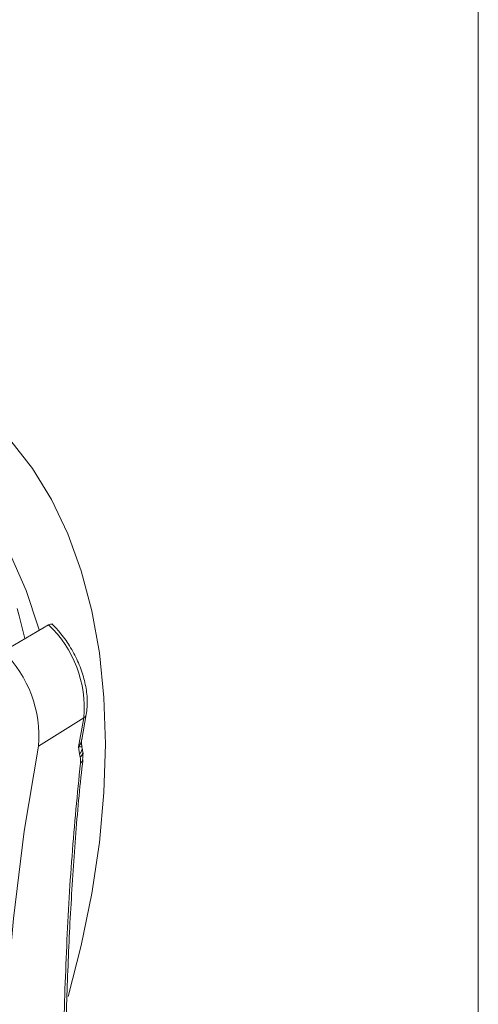
# Model space of a CAD drawing. Units: inches. Extents: x 2 to 66.2, y 1 to 43.2.
# Drawn here: x 64.7 to 65.5, y 30.1 to 31.7 of the extents above; entities that cross this region are included whole.
import ezdxf

# ---------------------------------------------------------------- set-up
doc = ezdxf.new("R2010")
doc.units = ezdxf.units.IN
doc.header["$LTSCALE"] = 4
doc.header["$MEASUREMENT"] = 0

msp = doc.modelspace()

# ---------------------------------------------------------------- linework, layer by layer
at = {"color": 7, "linetype": 'Continuous', "lineweight": 0}
msp.add_line((65.505, 1.5683), (65.505, 42.5683), dxfattribs=at)
at = {"color": 7, "linetype": 'Continuous', "lineweight": 15}
for p, q in [((64.7137, 30.6626), (64.7891, 30.7071)), ((64.848, 30.5526), (64.7725, 30.5053)), ((64.8445, 30.5164), (64.852, 30.558)), ((64.841, 30.4926), (64.8392, 30.5039)), ((64.845, 30.5035), (64.8444, 30.5061)), ((64.8421, 30.4872), (64.841, 30.4926))]:
    msp.add_line(p, q, dxfattribs=at)
at = {"color": 7, "linetype": 'Continuous', "lineweight": 15, "flags": 128}
for points in [[(64.822, 30.0888), (64.8437, 30.1738), (64.8613, 30.2603), (64.8739, 30.3452), (64.8815, 30.4282), (64.884, 30.5086), (64.8815, 30.5861), (64.8739, 30.6603), (64.8613, 30.7306), (64.8437, 30.7969), (64.8213, 30.8586), (64.7941, 30.9155), (64.7624, 30.9672), (64.7263, 31.0134), (64.6859, 31.0539), (64.6416, 31.0885), (64.5935, 31.117), (64.542, 31.1393)], [(64.7735, 30.6986), (64.772, 30.704), (64.7522, 30.7641), (64.7276, 30.8196), (64.6984, 30.87), (64.6649, 30.915), (64.6271, 30.9544), (64.5853, 30.988), (64.5398, 31.0155), (64.4908, 31.0367)], [(64.7368, 30.7344), (64.7403, 30.7223), (64.7498, 30.6845)], [(64.7725, 28.9401), (64.7489, 29.1088), (64.7306, 29.2755), (64.7174, 29.4398), (64.7095, 29.6016), (64.7069, 29.7606), (64.7095, 29.9165), (64.7174, 30.0692), (64.7306, 30.2184), (64.7489, 30.3638), (64.7725, 30.5053)]]:
    msp.add_lwpolyline(points, dxfattribs=at)
at = {"color": 7, "linetype": 'Continuous', "lineweight": 15}
for centre, radius, start, end in [((64.6577, 30.5686), 0.191, 355.2056, 46.5175), ((64.5771, 30.5219), 0.1961, 355.1567, 45.8646), ((68.2755, 29.9096), 3.4873, 169.3747, 170.1874)]:
    msp.add_arc(centre, radius, start, end, dxfattribs=at)
at = {"color": 8, "linetype": 'Continuous', "lineweight": 15}
for centre, radius, start, end in [((64.844, 30.5597), 0.00812, 299.263, 347.8849), ((64.8332, 30.5015), 0.0118, 311.0495, 9.2124), ((64.8344, 30.4961), 0.0118, 310.8562, 9.4713), ((64.8376, 30.4845), 0.00887, 301.8447, 350.9824)]:
    msp.add_arc(centre, radius, start, end, dxfattribs=at)
at = {"color": 7, "linetype": 'Continuous', "lineweight": 15}
for points, knots in [([(64.7891, 30.7071), (64.7902, 30.7076), (64.7924, 30.7087), (64.7951, 30.7084), (64.7963, 30.7073), (64.7968, 30.7068)], [0, 0, 0, 0, 0.3565038, 0.7127744, 1, 1, 1, 1]), ([(64.852, 30.558), (64.8526, 30.5621), (64.8543, 30.5737), (64.8534, 30.5947), (64.8479, 30.6208), (64.8382, 30.6471), (64.8247, 30.6724), (64.8099, 30.6932), (64.7993, 30.7043), (64.795, 30.7089)], [0, 0, 0, 0, 0.086859, 0.247175, 0.408204, 0.56887, 0.729181, 0.889592, 1, 1, 1, 1]), ([(64.8446, 30.5062), (64.8445, 30.5065), (64.8435, 30.5095), (64.8442, 30.5131), (64.8448, 30.5164)], [0, 0, 0, 0, 0.122253, 1, 1, 1, 1]), ([(64.846, 30.498), (64.8459, 30.4985), (64.8455, 30.5003), (64.8452, 30.5021), (64.8449, 30.5034)], [0, 0, 0, 0, 0.250025, 1, 1, 1, 1]), ([(64.846, 30.4831), (64.8465, 30.4875), (64.8471, 30.4933), (64.8458, 30.4989), (64.8455, 30.5003)], [0, 0, 0, 0, 0.745492, 1, 1, 1, 1]), ([(64.8465, 29.0937), (64.8424, 29.1446), (64.8342, 29.2472), (64.8259, 29.398), (64.8201, 29.5461), (64.8169, 29.6899), (64.8157, 29.8283), (64.8165, 29.9622), (64.8195, 30.0924), (64.8249, 30.2205), (64.8333, 30.3459), (64.8405, 30.4334), (64.846, 30.4781), (64.8466, 30.4831)], [0, 0, 0, 0, 0.099644, 0.200608, 0.300653, 0.39984, 0.49808, 0.593948, 0.690762, 0.788711, 0.887683, 0.987523, 1, 1, 1, 1]), ([(64.8423, 30.477), (64.8424, 30.4788), (64.8427, 30.4825), (64.8423, 30.4856), (64.8421, 30.4872)], [0, 0, 0, 0, 0.482991, 1, 1, 1, 1]), ([(64.8423, 29.0886), (64.8373, 29.1522), (64.8273, 29.2795), (64.8184, 29.4664), (64.8132, 29.6497), (64.8116, 29.8274), (64.8132, 29.9988), (64.8184, 30.1638), (64.8273, 30.3239), (64.8373, 30.4259), (64.8423, 30.477)], [0, 0, 0, 0, 0.12465, 0.249546, 0.375226, 0.501194, 0.625219, 0.749525, 0.874636, 1, 1, 1, 1])]:
    msp.add_open_spline(points, degree=3, knots=knots, dxfattribs=at)
at = {"color": 8, "linetype": 'Continuous', "lineweight": 15}
for points, knots in [([(64.8392, 30.5039), (64.8392, 30.504), (64.84, 30.5051), (64.842, 30.5085), (64.8439, 30.5127), (64.8442, 30.5158), (64.8443, 30.5165)], [0, 0, 0, 0, 0.007974, 0.31793, 0.85001, 1, 1, 1, 1]), ([(64.8443, 30.5061), (64.8444, 30.506), (64.8448, 30.5052), (64.8438, 30.5046), (64.8419, 30.504), (64.84, 30.5039), (64.8392, 30.5039), (64.8392, 30.5039)], [0, 0, 0, 0, 0.039448, 0.398355, 0.780215, 0.994566, 1, 1, 1, 1])]:
    msp.add_open_spline(points, degree=3, knots=knots, dxfattribs=at)

doc.saveas('drawing.dxf')
